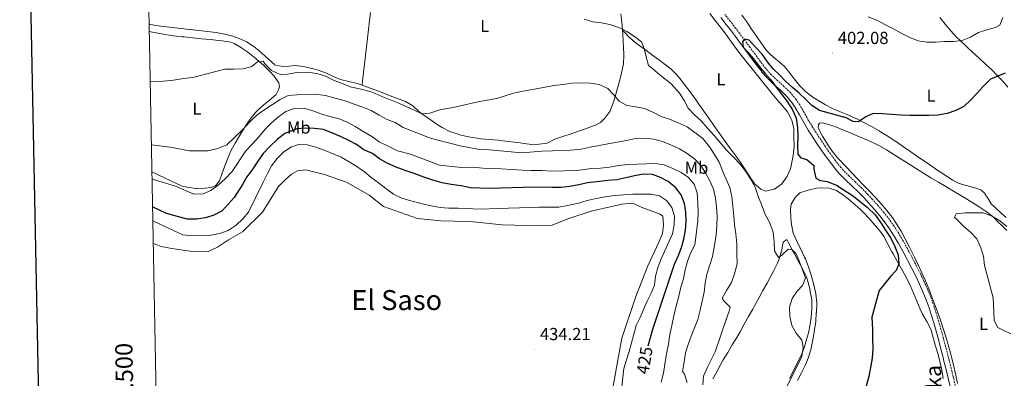
# Model space of a CAD drawing. Units: metres. Extents: x 630842 to 635354, y 4708449 to 4711504.
# Drawn here: x 631655 to 632222, y 4710524 to 4710731 of the extents above; entities that cross this region are included whole.
import ezdxf
from ezdxf.enums import TextEntityAlignment as Align

# ---------------------------------------------------------------- set-up
doc = ezdxf.new("R2010")
doc.units = ezdxf.units.M
doc.header["$MEASUREMENT"] = 0
doc.linetypes.add('TRAZOSX2', pattern=[1.5, 1, -0.5])
for name, color, linetype, lineweight in [('Carátula', 7, 'Continuous', 5), ('Level 21', 19, 'Continuous', 13), ('Level 36', 19, 'Continuous', 0), ('Level 37', 92, 'Continuous', 0), ('Level 4', 36, 'Continuous', 30), ('Level 41', 39, 'Continuous', 0), ('Level 44', 19, 'Continuous', 0), ('Level 45', 7, 'Continuous', 0), ('Level 5', 36, 'Continuous', 0), ('Level 61', 19, 'Continuous', 0), ('Level 63', 7, 'Continuous', 0), ('Level 7', 19, 'Continuous', 0)]:
    doc.layers.add(name, color=color, linetype=linetype, lineweight=lineweight)
doc.styles.add('Arial', font='ARIAL.TTF', dxfattribs={"height": 0.2})

# ---------------------------------------------------------------- blocks, each defined once
blk = doc.blocks.new('5PATER')
at = {"layer": 'Carátula', "linetype": 'Continuous', "lineweight": 5}
h = blk.add_hatch(color=250, dxfattribs=at)
edge = h.paths.add_edge_path()
edge.add_ellipse((0, 0), major_axis=(-1.33, -1.34), ratio=0.999422, start_angle=0, end_angle=360)

msp = doc.modelspace()

# ---------------------------------------------------------------- linework, layer by layer
at = {"layer": 'Level 21', "color": 19, "linetype": 'Continuous', "lineweight": 0}
for points in [[(632189.3, 4710524.64, 397.01), (632188.11, 4710529.47, 396.92), (632186.88, 4710534.31, 396.87), (632186.16, 4710537.11, 396.89), (632184.92, 4710541.95, 396.97), (632183.65, 4710546.77, 397.04), (632182.35, 4710551.58, 397.12), (632180.98, 4710556.36, 397.2), (632179.54, 4710561.12, 397.28), (632178.33, 4710564.9, 397.35), (632176.67, 4710569.57, 397.43), (632174.81, 4710574.14, 397.53), (632172.81, 4710578.66, 397.62), (632170.67, 4710583.14, 397.71), (632168.43, 4710587.6, 397.8), (632166.14, 4710592.06, 397.88), (632165.53, 4710593.22, 397.89), (632163.2, 4710597.65, 397.91), (632160.8, 4710601.99, 397.85), (632158.27, 4710606.24, 397.75), (632155.61, 4710610.39, 397.66), (632153.09, 4710613.92, 397.62), (632150.04, 4710617.83, 397.61), (632146.84, 4710621.61, 397.61), (632143.54, 4710625.3, 397.61), (632140.93, 4710628.14, 397.62), (632137.47, 4710631.67, 397.64), (632133.86, 4710635.08, 397.66), (632130.2, 4710638.55, 397.7), (632126.67, 4710642.21, 397.76), (632125.31, 4710643.78, 397.8), (632122.13, 4710647.73, 397.92), (632119.13, 4710651.8, 398.05), (632116.25, 4710655.92, 398.19), (632113.46, 4710660.09, 398.35), (632110.72, 4710664.29, 398.51), (632108.84, 4710667.14, 398.62), (632106.23, 4710671.47, 398.79), (632103.8, 4710675.86, 398.97), (632101.33, 4710680.13, 399.15), (632099.44, 4710682.99, 399.26), (632096.34, 4710686.69, 399.4), (632092.82, 4710690.1, 399.53), (632089.08, 4710693.45, 399.66), (632085.36, 4710696.96, 399.77), (632081.99, 4710700.76, 399.89), (632081.84, 4710700.96, 399.9), (632078.81, 4710704.96, 400), (632075.82, 4710708.98, 400.09), (632072.85, 4710713.01, 400.17), (632069.89, 4710717.03, 400.25), (632066.9, 4710721.03, 400.35), (632064.68, 4710723.97, 400.44), (632061.61, 4710727.88, 400.66), (632058.51, 4710731.81, 400.93)], [(632190.37, 4710519.8, 397.08), (632189.3, 4710524.64, 397.01)]]:
    msp.add_polyline3d(points, dxfattribs=at)
at = {"layer": 'Level 21', "color": 19, "linetype": 'TRAZOSX2', "lineweight": 0}
for points in [[(632192.22, 4710525.32, 397.01), (632191.03, 4710530.19, 396.92), (632189.78, 4710535.05, 396.87), (632189.06, 4710537.85, 396.89), (632187.82, 4710542.71, 396.97), (632186.55, 4710547.55, 397.04), (632185.24, 4710552.38, 397.12), (632183.86, 4710557.2, 397.2), (632182.4, 4710562.02, 397.28), (632181.17, 4710565.86, 397.35), (632179.47, 4710570.63, 397.43), (632177.57, 4710575.32, 397.53), (632175.53, 4710579.92, 397.62), (632173.37, 4710584.46, 397.71), (632171.11, 4710588.96, 397.8), (632168.8, 4710593.44, 397.88), (632168.19, 4710594.62, 397.89), (632165.84, 4710599.07, 397.91), (632163.4, 4710603.49, 397.85), (632160.83, 4710607.82, 397.75), (632158.09, 4710612.07, 397.66), (632155.49, 4710615.72, 397.62), (632152.36, 4710619.73, 397.61), (632149.1, 4710623.57, 397.61), (632145.76, 4710627.32, 397.61), (632143.11, 4710630.2, 397.62), (632139.57, 4710633.81, 397.64), (632135.92, 4710637.26, 397.66), (632132.32, 4710640.69, 397.7), (632128.89, 4710644.23, 397.76), (632127.61, 4710645.7, 397.8), (632124.51, 4710649.57, 397.92), (632121.57, 4710653.54, 398.05), (632118.73, 4710657.62, 398.19), (632115.96, 4710661.75, 398.35), (632113.22, 4710665.93, 398.51), (632111.38, 4710668.74, 398.62), (632108.83, 4710672.97, 398.79), (632106.42, 4710677.34, 398.97), (632103.89, 4710681.71, 399.15), (632101.84, 4710684.79, 399.26), (632098.54, 4710688.73, 399.4), (632094.86, 4710692.3, 399.53), (632091.11, 4710695.65, 399.66), (632087.52, 4710699.04, 399.77), (632084.29, 4710702.7, 399.89), (632084.2, 4710702.8, 399.9), (632081.21, 4710706.76, 400), (632078.24, 4710710.76, 400.09), (632075.27, 4710714.79, 400.17), (632072.29, 4710718.81, 400.25), (632069.3, 4710722.83, 400.35), (632067.06, 4710725.8, 400.44), (632063.97, 4710729.74, 400.66), (632060.87, 4710733.65, 400.93)], [(632193.31, 4710520.4, 397.08), (632192.22, 4710525.32, 397.01)]]:
    msp.add_polyline3d(points, dxfattribs=at)
at = {"layer": 'Level 36', "color": 92, "linetype": 'Continuous', "lineweight": 0}
for points in [[(631857.04, 4710734.86, 404.84), (631856.47, 4710729.91, 405.2), (631855.9, 4710724.95, 405.57), (631855.33, 4710720, 405.93), (631854.76, 4710715.05, 406.3), (631854.19, 4710710.09, 406.66), (631853.62, 4710705.14, 407.03), (631853.04, 4710700.19, 407.4), (631852.47, 4710695.23, 407.76), (631852.22, 4710693.01, 407.92)], [(632001.96, 4710724.55, 404.88), (632001.72, 4710727.58, 404.48), (632001.29, 4710732.42, 403.91), (632001.12, 4710734.01, 403.78)], [(632052.19, 4710734.18, 401.87), (632055.33, 4710730.26, 401.76), (632058.37, 4710726.28, 401.64), (632061.35, 4710722.27, 401.52), (632064.3, 4710718.24, 401.4), (632067.26, 4710714.23, 401.29), (632070.27, 4710710.24, 401.17), (632073.35, 4710706.33, 401.05), (632076.49, 4710702.44, 400.97), (632079.64, 4710698.56, 400.94), (632082.79, 4710694.67, 400.95), (632085.94, 4710690.79, 401.01), (632089.09, 4710686.91, 401.1), (632092.25, 4710683.04, 401.21), (632092.8, 4710682.37, 401.24), (632096.02, 4710678.55, 401.47), (632096.8, 4710677.61, 401.51), (632099.21, 4710673.24, 401.59), (632099.34, 4710672.92, 401.6), (632100.51, 4710668.06, 401.69), (632100.52, 4710667.94, 401.69), (632100.6, 4710662.96, 402.14), (632100.61, 4710662.84, 402.15), (632100.69, 4710657.84, 402.32), (632100.7, 4710657.65, 402.33), (632100.15, 4710652.63, 402.51), (632099.24, 4710647.73, 402.74), (632098.55, 4710644.96, 402.87), (632096.54, 4710640.28, 402.97), (632093.58, 4710636.28, 403.32), (632093.43, 4710636.13, 403.33), (632089.34, 4710633.29, 403.67), (632089.02, 4710633.14, 403.69), (632084.4, 4710632.15, 403.97), (632081.55, 4710633.28, 403.97), (632077.76, 4710636.54, 403.97), (632077.67, 4710636.67, 403.97), (632074.86, 4710640.83, 403.92), (632072.17, 4710645.03, 403.82), (632069.39, 4710649.18, 403.71), (632068.88, 4710649.9, 403.69), (632065.95, 4710653.95, 403.57), (632063.02, 4710658, 403.43), (632060.09, 4710662.05, 403.31), (632057.4, 4710665.81, 403.24), (632054.51, 4710669.89, 403.25), (632051.63, 4710673.97, 403.32), (632048.75, 4710678.06, 403.42), (632045.87, 4710682.15, 403.49), (632044.7, 4710683.79, 403.51), (632041.8, 4710687.86, 403.54), (632038.86, 4710691.89, 403.56), (632035.82, 4710695.87, 403.58), (632033.52, 4710698.71, 403.6), (632029.94, 4710702.21, 403.64), (632026.67, 4710704.78, 403.69), (632022.67, 4710707.78, 403.8), (632018.62, 4710710.71, 403.96), (632014.58, 4710713.65, 404.16), (632010.59, 4710716.65, 404.39), (632010.07, 4710717.05, 404.42), (632006.19, 4710720.26, 404.79), (632002.68, 4710723.82, 404.87), (632001.96, 4710724.55, 404.88)], [(632222.57, 4710616.96, 396.12), (632219.81, 4710619.51, 396.22), (632216.07, 4710622.83, 396.18), (632214.07, 4710624.78, 396.22), (632212.01, 4710628.02, 396.4), (632210.23, 4710630.99, 396.58), (632208.11, 4710632.77, 396.76), (632205.18, 4710633.72, 396.85), (632200.33, 4710635.1, 396.85), (632195.52, 4710636.56, 397.14), (632191.71, 4710638.4, 397.4), (632187.55, 4710641.19, 397.67), (632183.42, 4710643.99, 397.93), (632179.3, 4710646.81, 398.19), (632175.19, 4710649.63, 398.46), (632171.9, 4710651.89, 398.67), (632167.79, 4710654.72, 399), (632163.67, 4710657.55, 399.34), (632159.56, 4710660.37, 399.58), (632159.37, 4710660.5, 399.58), (632155.19, 4710663.24, 399.7), (632150.92, 4710665.85, 399.82), (632149.52, 4710666.7, 399.86), (632145.18, 4710669.2, 399.97), (632140.78, 4710671.56, 400.09), (632136.32, 4710673.82, 400.21), (632136.1, 4710673.93, 400.22), (632131.52, 4710675.94, 400.38), (632126.88, 4710677.79, 400.59), (632123.16, 4710679.44, 400.77), (632118.76, 4710681.79, 400.99), (632115.81, 4710683.5, 401.13), (632111.53, 4710686.09, 401.27), (632107.42, 4710689.08, 401.4), (632103.89, 4710692.63, 401.56), (632100.78, 4710696.57, 401.71), (632097.76, 4710700.57, 401.88), (632094.87, 4710703.88, 402.04), (632091.12, 4710707.18, 402.29), (632087.27, 4710710.4, 402.59), (632084.88, 4710712.99, 402.77), (632081.92, 4710717.02, 402.96), (632079.06, 4710721.12, 403.13), (632076.24, 4710725.26, 403.28), (632073.42, 4710729.38, 403.4), (632070.69, 4710733.23, 403.5)], [(632184.42, 4710731.86, 407.05), (632187.5, 4710727.98, 406.44), (632190.76, 4710724.27, 405.65), (632194.16, 4710720.68, 404.84), (632196.21, 4710718.6, 404.41), (632199.77, 4710715.14, 403.71), (632203.42, 4710711.78, 403.01), (632207.1, 4710708.46, 402.31), (632210.77, 4710705.13, 401.63), (632214.38, 4710701.73, 400.99), (632217.89, 4710698.22, 400.41), (632220.29, 4710695.63, 400.04), (632223.53, 4710691.85, 399.57)], [(631729.78, 4710728.12, 406.84), (631733.6, 4710727.35, 406.84), (631738, 4710726.68, 406.84), (631742.97, 4710726.14, 406.87), (631747.95, 4710725.62, 406.91), (631752.92, 4710725.1, 406.93), (631753.42, 4710725.04, 406.93), (631758.39, 4710724.48, 406.93), (631763.35, 4710723.9, 406.93), (631768.29, 4710723.3, 406.93), (631773.2, 4710722.41, 406.93), (631777.79, 4710721.19, 406.93), (631782.48, 4710719.47, 407.02), (631785.68, 4710717.87, 407.11), (631789.96, 4710715.25, 407.1), (631792.87, 4710712.99, 407.11), (631796.52, 4710709.59, 407.37), (631798.33, 4710707.9, 407.47), (631802.1, 4710704.67, 407.56), (631802.49, 4710704.42, 407.56), (631806.69, 4710703.68, 407.66), (631810.23, 4710704.01, 407.66), (631813.51, 4710704.34, 407.66), (631818.45, 4710703.64, 407.72), (631819.35, 4710703.45, 407.75), (631824.24, 4710702.41, 407.97), (631827.03, 4710701.67, 408.11), (631831.68, 4710699.86, 408.29), (631836.22, 4710697.73, 408.41), (631839.77, 4710696.34, 408.47), (631844.6, 4710695.07, 408.31), (631849.47, 4710693.9, 407.99), (631852.22, 4710693.01, 407.92)], [(631852.22, 4710693.01, 407.92), (631856.9, 4710691.25, 407.96), (631861.58, 4710689.49, 408.11), (631864.68, 4710688.31, 408.28), (631869.36, 4710686.56, 408.61), (631874.03, 4710684.8, 408.95), (631877.15, 4710683.62, 409.19), (631881.34, 4710681.03, 409.6), (631885.14, 4710677.69, 410.01), (631887.21, 4710676.06, 410.2), (631891.29, 4710673.21, 410.43), (631895.45, 4710670.44, 410.6), (631898.26, 4710668.69, 410.74), (631902.73, 4710666.45, 411.04), (631907.45, 4710664.8, 411.33), (631908.53, 4710664.51, 411.38), (631913.41, 4710663.32, 411.54), (631918.32, 4710662.44, 411.67), (631920.5, 4710662.17, 411.74), (631925.48, 4710661.72, 411.91), (631930.46, 4710661.31, 412.1), (631933.17, 4710661.03, 412.2), (631938.13, 4710660.43, 412.45), (631943.08, 4710659.81, 412.73), (631945.49, 4710659.51, 412.84), (631949.6, 4710658.95, 412.93), (631954.15, 4710659.03, 412.93), (631958.69, 4710659.75, 412.84), (631963.02, 4710661.92, 412.65), (631967.75, 4710663.52, 412.52), (631972.49, 4710665.11, 412.41), (631977.23, 4710666.7, 412.29), (631980.67, 4710667.87, 412.2), (631985.38, 4710669.53, 411.94), (631986.09, 4710669.79, 411.93), (631989.34, 4710671.48, 411.93), (631991.85, 4710673.99, 411.93), (631994.64, 4710677.95, 410.64), (631995.04, 4710678.78, 410.38), (631996.81, 4710683.29, 409.08), (631997.82, 4710686.47, 408.56), (631999.18, 4710691.27, 408.32), (632000.47, 4710696.08, 408.1), (632001.7, 4710700.93, 407.88), (632002.49, 4710705.22, 407.65), (632002.8, 4710710.16, 407.06), (632002.63, 4710715.11, 406.22), (632002.46, 4710717.69, 405.83), (632002.11, 4710722.63, 405.14), (632001.96, 4710724.55, 404.88)], [(631729.86, 4710723.86, 408.91), (631738.83, 4710722.06, 409.02), (631743.79, 4710721.46, 408.94), (631748.76, 4710720.85, 408.86), (631749.96, 4710720.71, 408.84), (631754.93, 4710720.16, 408.83), (631759.9, 4710719.67, 408.91), (631764.88, 4710719.22, 409.02), (631769.86, 4710718.74, 409.1), (631771.76, 4710718.54, 409.11), (631776.7, 4710717.75, 409.11), (631778.61, 4710717.03, 409.11), (631782.85, 4710714.38, 409.11), (631783.12, 4710714.19, 409.11), (631786.44, 4710711.88, 409.2), (631790.4, 4710708.82, 409.22), (631794.22, 4710705.59, 409.24), (631795.68, 4710704.31, 409.29), (631799.19, 4710700.83, 409.97), (631801.61, 4710698.13, 410.57), (631804.32, 4710694.26, 411.02), (631804.73, 4710692.09, 411.02), (631803.94, 4710689.98, 411.2), (631802.8, 4710687.68, 411.39), (631799, 4710684.44, 411.76), (631796.79, 4710682.66, 412.02), (631793.08, 4710679.36, 412.54), (631790.97, 4710677.28, 412.84), (631787.84, 4710673.39, 413.35), (631786.16, 4710670.91, 413.66), (631783.5, 4710666.77, 414.46), (631781.73, 4710663.91, 415.03), (631779.14, 4710659.64, 415.3), (631776.87, 4710655.54, 415.66), (631774.92, 4710651.06, 416.74), (631773.21, 4710646.56, 417.85), (631771.59, 4710641.92, 418.86), (631770.17, 4710637.95, 419.49), (631767.86, 4710635.17, 419.76), (631765.32, 4710634.22, 419.94), (631761.96, 4710633.79, 419.94), (631756.96, 4710633.55, 419.77), (631756.5, 4710633.61, 419.76), (631751.57, 4710634.42, 419.72), (631748.81, 4710634.88, 419.69), (631732, 4710642.81, 419.16), (631731.39, 4710643.16, 419.12)], [(632194.67, 4710521.4, 396.48), (632193.68, 4710526.3, 396.51), (632192.59, 4710531.18, 396.56), (632191.39, 4710536.03, 396.61), (632190.98, 4710537.6, 396.63), (632189.66, 4710542.43, 396.69), (632188.27, 4710547.23, 396.76), (632186.81, 4710552.01, 396.82), (632185.26, 4710556.77, 396.89), (632184.89, 4710557.89, 396.9), (632183.24, 4710562.61, 396.96), (632181.51, 4710567.3, 397), (632179.71, 4710571.96, 397.04), (632178.1, 4710575.98, 397.09), (632176.17, 4710580.59, 397.19), (632174.15, 4710585.16, 397.37), (632172.06, 4710589.69, 397.57), (632169.91, 4710594.2, 397.74), (632167.71, 4710598.7, 397.82), (632166.93, 4710600.27, 397.81), (632164.65, 4710604.73, 397.77), (632162.24, 4710609.1, 397.7), (632159.62, 4710613.36, 397.62), (632157.08, 4710617.03, 397.54), (632154, 4710620.99, 397.45), (632150.78, 4710624.81, 397.36), (632147.4, 4710628.49, 397.28), (632147.04, 4710628.87, 397.27), (632143.57, 4710632.47, 397.21), (632140.1, 4710636.07, 397.18), (632137.3, 4710638.98, 397.18), (632133.84, 4710642.59, 397.2), (632130.39, 4710646.21, 397.27), (632126.95, 4710649.84, 397.39), (632125.7, 4710651.16, 397.45), (632122.61, 4710655.06, 397.64), (632119.79, 4710659.21, 397.89), (632119.64, 4710659.43, 397.9), (632116.97, 4710663.68, 398.21), (632114.71, 4710668.12, 398.52), (632114.57, 4710668.45, 398.54), (632114.63, 4710670.18, 398.63), (632115.25, 4710671.1, 398.63), (632116.97, 4710671.31, 398.63), (632121.8, 4710670.06, 398.44), (632125.12, 4710668.9, 398.27), (632129.75, 4710666.98, 398.13), (632134.34, 4710665.04, 398), (632138.33, 4710663.31, 397.9), (632142.91, 4710661.32, 397.83), (632147.45, 4710659.23, 397.76), (632149.43, 4710658.23, 397.72), (632153.8, 4710655.79, 397.62), (632158.08, 4710653.2, 397.5), (632162.31, 4710650.55, 397.34), (632164.15, 4710649.38, 397.27), (632168.36, 4710646.69, 397.06), (632172.56, 4710643.98, 396.84), (632175.11, 4710642.38, 396.72), (632179.38, 4710639.78, 396.54), (632183.67, 4710637.22, 396.35), (632187.97, 4710634.69, 396.17), (632192.28, 4710632.15, 395.99), (632196.58, 4710629.61, 395.81), (632198.57, 4710628.41, 395.72), (632202.83, 4710625.81, 395.54), (632207.05, 4710623.13, 395.36), (632211.19, 4710620.35, 395.17), (632215.08, 4710617.23, 394.94), (632218.69, 4710613.76, 394.68), (632219.51, 4710612.94, 394.63), (632223.1, 4710609.41, 394.48)], [(631732.17, 4710602.06, 434.33), (631732.68, 4710601.82, 434.37), (631734.7, 4710600.97, 434.37), (631736.71, 4710600.34, 434.37), (631742.73, 4710599.11, 434.19), (631753.43, 4710597.52, 434.19), (631763.75, 4710597.32, 433.12), (631768.99, 4710599.78, 433.21), (631775.46, 4710604.09, 433.4), (631783.4, 4710608.69, 433.21), (631794.94, 4710619.91, 434.76), (631804.15, 4710634.73, 434.94), (631807.72, 4710638.43, 434.94), (631811.67, 4710641.78, 434.94), (631815.09, 4710643.84, 435.03), (631819.91, 4710644.38, 435.13), (631830.61, 4710641.56, 435.13), (631843.34, 4710637.15, 435.22), (631856.31, 4710629.73, 435.03), (631864.53, 4710623.23, 435.03), (631884.13, 4710616.29, 434.94), (631897.54, 4710614.98, 434.94), (631905.28, 4710614.75, 434.67), (631916.03, 4710614.39, 434.67), (631932.72, 4710612.78, 434.67), (631954.22, 4710612.15, 434.03), (631961.58, 4710612.56, 434.03), (631970.63, 4710616.08, 434.03), (631984.02, 4710620.51, 433.58), (632001.61, 4710624.55, 433.12), (632005.7, 4710624.99, 432.94), (632008.71, 4710624.77, 432.76), (632012.66, 4710622.92, 432.76), (632023.74, 4710618.93, 432.21), (632025.22, 4710617.68, 432.39), (632025.49, 4710612.68, 432.94), (632024.94, 4710607.66, 433.12), (632022.84, 4710602.71, 433.4), (632016.53, 4710589.22, 433.58), (632009.74, 4710571.53, 433.85), (632001.51, 4710547.62, 433.3), (631994.88, 4710510.63, 432.94)], [(632102.6, 4710523.29, 403.6), (632104.93, 4710527.7, 403.37), (632107.17, 4710532.15, 403.14), (632108.84, 4710535.96, 402.96), (632110.28, 4710540.75, 402.79), (632111.23, 4710545.67, 402.65), (632111.55, 4710547.48, 402.6), (632112.47, 4710552.4, 402.41), (632113.11, 4710557.16, 402.23), (632113.46, 4710562.14, 402.24), (632113.47, 4710562.35, 402.23), (632113.79, 4710567.34, 402.14), (632113.83, 4710568.09, 402.14), (632113.23, 4710573.05, 402.3), (632112.99, 4710574.09, 402.33), (632111.81, 4710578.99, 402.43), (632110.5, 4710583.82, 402.52), (632108.98, 4710588.57, 402.6), (632107.15, 4710593.22, 402.68), (632106.72, 4710594.19, 402.69), (632104.5, 4710598.67, 402.68), (632103.23, 4710601.23, 402.69), (632101.12, 4710605.73, 402.87), (632100.2, 4710608, 402.96), (632099.17, 4710612.91, 403.12), (632098.86, 4710616.63, 403.14), (632098.63, 4710621.63, 402.99), (632098.99, 4710624.55, 402.87), (632101.2, 4710628.41, 402.69), (632104.07, 4710631.19, 402.6), (632108.68, 4710632.73, 402.33), (632113.6, 4710633.72, 402.21), (632116.21, 4710634.05, 402.14), (632120.77, 4710633.77, 401.87), (632125.07, 4710632.38, 401.78), (632129.23, 4710629.57, 401.55), (632131.71, 4710627.59, 401.42), (632135.57, 4710624.39, 401.29), (632139.3, 4710621.08, 401.19), (632140.59, 4710619.82, 401.14), (632144, 4710616.16, 400.95), (632147.25, 4710612.37, 400.78), (632147.46, 4710612.11, 400.78), (632150.68, 4710608.27, 400.71), (632152.21, 4710606.01, 400.69), (632154.62, 4710601.62, 400.65), (632156.97, 4710597.21, 400.61), (632157.58, 4710596.09, 400.6), (632160.02, 4710591.73, 400.47), (632162.48, 4710587.38, 400.28), (632164.9, 4710583.01, 400.07), (632165.19, 4710582.47, 400.05), (632167.41, 4710578, 399.85), (632169.41, 4710573.41, 399.64), (632171.3, 4710568.78, 399.42), (632173.24, 4710564.18, 399.19), (632174.49, 4710561.42, 399.05), (632177.03, 4710557.12, 398.65), (632179.28, 4710552.69, 398.23), (632180.72, 4710547.89, 398.02), (632182.09, 4710542.99, 397.96), (632183.46, 4710538.18, 397.99), (632184.52, 4710534.2, 398.05), (632185.57, 4710529.31, 398.18), (632186.37, 4710524.37, 398.38)], [(632053.97, 4710524.16, 410.43), (632056.34, 4710528.54, 409.98), (632058.73, 4710532.9, 409.37), (632059.97, 4710535.1, 409.16), (632062.5, 4710539.39, 408.92), (632065.12, 4710543.66, 408.75), (632067.72, 4710547.93, 408.56), (632069.61, 4710551.2, 408.34), (632072.02, 4710555.56, 407.95), (632074.44, 4710559.92, 407.53), (632076.85, 4710564.28, 407.13), (632077.9, 4710566.19, 406.97), (632080.31, 4710570.54, 406.67), (632082.72, 4710574.88, 406.38), (632085.13, 4710579.24, 406.11), (632087.54, 4710583.64, 405.85), (632088.84, 4710586.04, 405.7), (632091.06, 4710590.59, 405.53), (632092.08, 4710593.2, 405.43), (632093.36, 4710597.74, 403.65), (632093.54, 4710598.42, 403.51), (632094.46, 4710602.8, 403.42), (632096.53, 4710604.3, 403.61), (632097.29, 4710602.67, 403.97), (632099.63, 4710598.28, 404.54), (632100.87, 4710596, 404.7), (632103.27, 4710591.62, 404.8), (632105.38, 4710587.79, 404.7), (632107.53, 4710583.29, 404.39), (632108.41, 4710580.93, 404.24), (632109.64, 4710576.09, 404), (632109.79, 4710575.4, 403.97), (632110.69, 4710570.48, 403.74), (632110.8, 4710569.5, 403.7), (632110.9, 4710564.52, 403.59), (632110.46, 4710559.51, 403.65), (632109.86, 4710555.55, 403.79), (632108.91, 4710550.65, 404.01), (632108.09, 4710547.42, 404.15), (632106.68, 4710542.6, 404.37), (632104.88, 4710537.96, 404.59), (632104.72, 4710537.62, 404.61), (632102.5, 4710533.15, 404.91), (632100.25, 4710528.7, 405.31), (632097.96, 4710524.27, 405.67)]]:
    msp.add_polyline3d(points, dxfattribs=at)
at = {"layer": 'Level 4', "color": 36, "linetype": 'Continuous', "lineweight": 30}
for points in [[(632222, 4710699.82, 400.01), (632213.59, 4710696.39, 400.01), (632209.21, 4710692.03, 400.01), (632205.72, 4710688.24, 400.01), (632202.33, 4710684.54, 400.01), (632198.39, 4710680.74, 400.01), (632193.7, 4710678.38, 400.01), (632188.72, 4710676.65, 400.01), (632183.28, 4710675.74, 400.01), (632178.18, 4710675.65, 400.01), (632172.9, 4710675.55, 400.01), (632167.35, 4710675.64, 400.01), (632162.25, 4710675.73, 400.01), (632156.68, 4710676.18, 400.01), (632151.58, 4710676.45, 400.01), (632146.21, 4710676.63, 400.01), (632141.87, 4710674.82, 400.01), (632137.64, 4710671.93, 400.01), (632134.63, 4710672.15, 400.01), (632130.59, 4710674.17, 400.01), (632115.31, 4710678.36, 400.01), (632110.8, 4710681.29, 400.01), (632107.19, 4710684.87, 400.01), (632103.58, 4710688.35, 400.01), (632099.69, 4710691.74, 400.01), (632095.81, 4710695.32, 400.01), (632092.28, 4710698.9, 400.01), (632088.67, 4710702.47, 400.01), (632085.32, 4710706.51, 400.01), (632082.24, 4710710.92, 400.01), (632078.71, 4710714.68, 400.01), (632074.91, 4710718.8, 400.01), (632071.89, 4710719.48, 400.01), (632070.92, 4710717.82, 400.01), (632071.34, 4710714.91, 400.01), (632073.75, 4710712.41, 400.01), (632077.37, 4710708.1, 400.01), (632080.54, 4710703.79, 400.01), (632083.89, 4710699.93, 400.01), (632087.24, 4710695.98, 400.01), (632090.4, 4710691.85, 400.01), (632093.48, 4710687.81, 400.01), (632096.74, 4710683.59, 400.01), (632099.83, 4710678.82, 400.01), (632101.92, 4710674.03, 400.01), (632102.65, 4710668.58, 400.01), (632102.83, 4710663.49, 400.01), (632102.56, 4710658.29, 400.01), (632102.74, 4710653.29, 400.01), (632104.5, 4710651.32, 400.01), (632107.98, 4710650.19, 400.01), (632112.05, 4710646.9, 400.01), (632111.99, 4710644.62, 400.01), (632113.27, 4710639.63, 400.01), (632115.75, 4710638.13, 400.01), (632119.76, 4710637.66, 400.01), (632124.99, 4710635.56, 400.01), (632134.75, 4710629.27, 400.01), (632142.97, 4710622.59, 400.01), (632147.23, 4710618.38, 400.01), (632150.5, 4710613.8, 400.01), (632153.22, 4710609.57, 400.01), (632156.3, 4710605.07, 400.01), (632158.66, 4710600.29, 400.01), (632160.47, 4710595.49, 400.01), (632160.84, 4710590.22, 400.01), (632159.36, 4710586.46, 400.01), (632156.05, 4710582.94, 400.01), (632152.84, 4710578.97, 400.01), (632149.55, 4710575, 400.01), (632145.45, 4710559.72, 400.01), (632145.75, 4710552.54, 400.01), (632145.84, 4710547.53, 400.01), (632145.95, 4710541.61, 400.01), (632145.5, 4710536.05, 400.01), (632144.59, 4710530.76, 400.01), (632143.59, 4710525.73, 400.01), (632142.05, 4710519.88, 400.01)], [(632016.83, 4710543.18, 425.01), (632019.36, 4710552.79, 425.01), (632031.81, 4710590.07, 425.01), (632034.01, 4710594.66, 425.01), (632036.01, 4710599.7, 425.01), (632037.29, 4710604.55, 425.01), (632038.3, 4710609.57, 425.01), (632038.57, 4710614.77, 425.01), (632038.39, 4710619.95, 425.01), (632037.66, 4710625.04, 425.01), (632035.75, 4710629.92, 425.01), (632032.59, 4710634.05, 425.01), (632028.34, 4710637.62, 425.01), (632023.92, 4710640, 425.01), (632019.16, 4710641.64, 425.01), (632014.06, 4710641.83, 425.01), (632008.98, 4710640.83, 425.01), (632003.81, 4710639.73, 425.01), (631998.64, 4710638.55, 425.01), (631993.46, 4710638.1, 425.01), (631987.28, 4710637.44, 425.01), (631981.83, 4710636.89, 425.01), (631976.84, 4710635.62, 425.01), (631971.76, 4710634.71, 425.01), (631966.58, 4710634.25, 425.01), (631961.57, 4710634.26, 425.01), (631951.28, 4710634.44, 425.01), (631925.62, 4710633.53, 425.01), (631919.88, 4710633.79, 425.01), (631914.51, 4710634.06, 425.01), (631909.21, 4710635.15, 425.01), (631903.46, 4710635.96, 425.01), (631898.25, 4710636.78, 425.01), (631892.95, 4710638.33, 425.01), (631887.73, 4710640.15, 425.01), (631882.23, 4710642.14, 425.01), (631876.92, 4710643.96, 425.01), (631871.88, 4710645.78, 425.01), (631867.01, 4710647.98, 425.01), (631862.32, 4710650.62, 425.01), (631858.17, 4710653.74, 425.01), (631853.31, 4710655.75, 425.01), (631849.07, 4710658.86, 425.01), (631844.66, 4710661.24, 425.01), (631839.88, 4710663.52, 425.01), (631835.11, 4710665.44, 425.01), (631830.07, 4710667.44, 425.01), (631824.78, 4710668.08, 425.01), (631819.77, 4710668.35, 425.01), (631814.77, 4710667.99, 425.01), (631807.72, 4710665.14, 425.01), (631803.41, 4710661.69, 425.01), (631799.28, 4710657.98, 425.01), (631795.26, 4710653.72, 425.01), (631792.25, 4710649.3, 425.01), (631789.41, 4710644.97, 425.01), (631786.03, 4710640.36, 425.01), (631783.38, 4710635.94, 425.01), (631778.68, 4710628.39, 425.01), (631771.72, 4710620.71, 425.01), (631767.03, 4710618.26, 425.01), (631762.23, 4710616.81, 425.01), (631757.06, 4710615.9, 425.01), (631751.68, 4710615.99, 425.01), (631739.79, 4710619.24, 425.01), (631731.77, 4710623.07, 425.01)]]:
    msp.add_polyline3d(points, dxfattribs=at)
at = {"layer": 'Level 5', "color": 36, "linetype": 'Continuous', "lineweight": 0}
for points in [[(631979.99, 4710730.94, 405.01), (631984.84, 4710729.48, 405.01), (631989.86, 4710728.75, 405.01), (631994.79, 4710727.83, 405.01), (631999.82, 4710726.19, 405.01), (632004.42, 4710723.91, 405.01), (632008.84, 4710720.98, 405.01), (632012.9, 4710717.86, 405.01), (632014.51, 4710714.16, 405.01), (632015.6, 4710709.26, 405.01), (632016.87, 4710704.37, 405.01), (632019.36, 4710702.32, 405.01), (632023.62, 4710698.66, 405.01), (632030.07, 4710693.86, 405.01), (632034.81, 4710688.48, 405.01), (632037.53, 4710684.25, 405.01), (632039.7, 4710679.74, 405.01), (632043.41, 4710675.98, 405.01), (632047.29, 4710672.59, 405.01), (632050.92, 4710668.37, 405.01), (632054.72, 4710664.07, 405.01), (632058.25, 4710660.13, 405.01), (632061.61, 4710655.81, 405.01), (632065.87, 4710651.7, 405.01), (632069.67, 4710647.49, 405.01), (632072.84, 4710643.45, 405.01), (632075.83, 4710638.86, 405.01), (632078.37, 4710634.35, 405.01), (632080.29, 4710628.65, 405.01), (632082.3, 4710623.5, 405.01)], [(632220.8, 4710731.88, 405.01), (632218.96, 4710727.48, 405.01), (632216.44, 4710726.16, 405.01), (632211.45, 4710724.89, 405.01), (632206.66, 4710723.26, 405.01), (632202.06, 4710720.54, 405.01), (632197.27, 4710718.63, 405.01), (632192.27, 4710718.09, 405.01), (632187.26, 4710718.18, 405.01), (632182.26, 4710717.73, 405.01), (632176.98, 4710717.73, 405.01), (632171.96, 4710718.55, 405.01), (632166.92, 4710720.65, 405.01), (632162.33, 4710722.93, 405.01), (632157.91, 4710725.4, 405.01), (632153.23, 4710727.78, 405.01), (632148.17, 4710730.42, 405.01), (632143.32, 4710732.34, 405.01)], [(631730.4, 4710695.22, 410.01), (631732.88, 4710694.98, 410.01), (631737.98, 4710695.3, 410.01), (631743.75, 4710695.84, 410.01), (631749.51, 4710696.83, 410.01), (631754.84, 4710697.37, 410.01), (631773.24, 4710702.16, 410.01), (631778.42, 4710702.25, 410.01), (631783.79, 4710702.43, 410.01), (631788.87, 4710703.8, 410.01), (631792.1, 4710706.4, 410.01), (631795.28, 4710706.73, 410.01), (631796.4, 4710705.11, 410.01), (631800.2, 4710701.45, 410.01), (631805.15, 4710699.17, 410.01), (631809.25, 4710699.24, 410.01), (631814.78, 4710700.25, 410.01), (631820.79, 4710700.44, 410.01), (631826.26, 4710699.72, 410.01), (631831.21, 4710698.17, 410.01), (631835.8, 4710695.88, 410.01), (631840.75, 4710693.97, 410.01), (631846.16, 4710691.88, 410.01), (631852.56, 4710690.44, 410.01), (631857.96, 4710688.9, 410.01), (631863.18, 4710686.72, 410.01), (631867.95, 4710684.71, 410.01), (631872.81, 4710682.79, 410.01), (631877.49, 4710680.78, 410.01), (631882.08, 4710678.67, 410.01), (631886.67, 4710676.57, 410.01), (631891.21, 4710676.92, 410.01), (631897.01, 4710678.75, 410.01), (631904.63, 4710680.16, 410.01), (631913.79, 4710682.24, 410.01), (631918.87, 4710683.42, 410.01), (631924.13, 4710684.33, 410.01), (631929.67, 4710685.34, 410.01), (631935.1, 4710687.07, 410.01), (631940.08, 4710688.62, 410.01), (631945.79, 4710689.81, 410.01), (631951.24, 4710690.64, 410.01), (631956.5, 4710691.73, 410.01), (631962.58, 4710692.75, 410.01), (631967.85, 4710693.39, 410.01), (631972.94, 4710694.11, 410.01), (631978.03, 4710694.29, 410.01), (631983.59, 4710694.21, 410.01), (631988.61, 4710693.3, 410.01), (631993.57, 4710691.02, 410.01), (631996.81, 4710687.62, 410.01), (632000.16, 4710683.85, 410.01), (632004.48, 4710681.29, 410.01), (632009.59, 4710680.56, 410.01), (632014.71, 4710679.55, 410.01), (632019.48, 4710677.45, 410.01), (632024.17, 4710674.99, 410.01), (632029.02, 4710673.53, 410.01), (632033.97, 4710671.43, 410.01), (632039.2, 4710669.06, 410.01), (632048.15, 4710662.3, 410.01), (632052.06, 4710657.64, 410.01), (632054.96, 4710653.23, 410.01), (632057.49, 4710648.81, 410.01), (632059.49, 4710643.75, 410.01), (632061.67, 4710639.05, 410.01), (632063.67, 4710634.26, 410.01), (632064.86, 4710628.73, 410.01), (632065.5, 4710623.37, 410.01), (632066.05, 4710617.73, 410.01), (632066.41, 4710612.73, 410.01), (632067.14, 4710607.47, 410.01), (632067.79, 4710601.83, 410.01), (632067.8, 4710596.1, 410.01), (632067.9, 4710590.27, 410.01), (632066.46, 4710584.51, 410.01), (632064.63, 4710579.56, 410.01), (632061.8, 4710575.05, 410.01), (632059.33, 4710570.55, 410.01), (632060.36, 4710568.93, 410.01), (632063.88, 4710565.35, 410.01), (632063.28, 4710563.15, 410.01), (632061.64, 4710558.3, 410.01), (632055.32, 4710539.61, 410.01), (632050.92, 4710530.89, 410.01), (632048.56, 4710525.75, 410.01), (632048.1, 4710520.73, 410.01)], [(631731.09, 4710658.71, 415.01), (631741.76, 4710657.36, 415.01), (631752.99, 4710655.28, 415.01), (631758.46, 4710655.2, 415.01), (631763.74, 4710655.29, 415.01), (631769.18, 4710656.66, 415.01), (631774.42, 4710658.66, 415.01), (631783.73, 4710667.48, 415.01), (631787.84, 4710672.1, 415.01), (631791.87, 4710675.91, 415.01), (631796.28, 4710678.99, 415.01), (631800.78, 4710681.98, 415.01), (631805.1, 4710684.7, 415.01), (631809.79, 4710687.15, 415.01), (631814.79, 4710687.51, 415.01), (631819.97, 4710687.69, 415.01), (631825.16, 4710687.78, 415.01), (631831.27, 4710687.07, 415.01), (631836.67, 4710685.62, 415.01), (631841.98, 4710684.25, 415.01), (631847.75, 4710682.17, 415.01), (631852.61, 4710680.34, 415.01), (631857.37, 4710678.43, 415.01), (631862.06, 4710675.78, 415.01), (631866.57, 4710673.31, 415.01), (631871.24, 4710671.48, 415.01), (631875.93, 4710668.74, 415.01), (631881.16, 4710666.65, 415.01), (631886.11, 4710664.73, 415.01), (631891.34, 4710662.45, 415.01), (631897.38, 4710660.92, 415.01), (631903.5, 4710659.48, 415.01), (631908.72, 4710658.03, 415.01), (631914.56, 4710657.04, 415.01), (631919.86, 4710655.95, 415.01), (631925.5, 4710655.86, 415.01), (631944.02, 4710654.19, 415.01), (631955.56, 4710655.12, 415.01), (631961.66, 4710655.32, 415.01), (631967.12, 4710655.51, 415.01), (631972.12, 4710655.69, 415.01), (631978.3, 4710656.16, 415.01), (631983.47, 4710657.34, 415.01), (631988.55, 4710658.34, 415.01), (631993.54, 4710659.34, 415.01), (631998.99, 4710660.26, 415.01), (632004.25, 4710661.26, 415.01), (632009.51, 4710662.35, 415.01), (632014.61, 4710662.53, 415.01), (632019.99, 4710661.9, 415.01), (632025.02, 4710660.53, 415.01), (632030.15, 4710658.53, 415.01), (632034.74, 4710656.33, 415.01), (632039.25, 4710653.77, 415.01), (632043.59, 4710650.48, 415.01), (632047.11, 4710646.9, 415.01), (632049.74, 4710642.58, 415.01), (632052.18, 4710638.07, 415.01), (632054.36, 4710633.19, 415.01), (632055.54, 4710628.11, 415.01), (632056.09, 4710622.93, 415.01), (632056.36, 4710617.93, 415.01), (632056.28, 4710612.01, 415.01), (632055.92, 4710606.91, 415.01), (632054.93, 4710600.79, 415.01), (632053.68, 4710594.58, 415.01), (632052.31, 4710589.73, 415.01), (632050.49, 4710584.33, 415.01), (632049.48, 4710579.39, 415.01), (632048.94, 4710574.01, 415.01), (632047.85, 4710568.8, 415.01), (632046.67, 4710563.68, 415.01), (632045.3, 4710558.38, 415.01), (632043.48, 4710553.43, 415.01), (632041.47, 4710548.75, 415.01), (632039.73, 4710543.99, 415.01), (632038.18, 4710539.13, 415.01), (632037.54, 4710534.03, 415.01), (632036.45, 4710528.45, 415.01), (632037.66, 4710526.93, 415.01), (632039.11, 4710522.04, 415.01)], [(631731.47, 4710639.01, 420.01), (631744.82, 4710634.96, 420.01), (631755.46, 4710630.32, 420.01), (631760.74, 4710630.51, 420.01), (631765.17, 4710632.5, 420.01), (631769.66, 4710635.67, 420.01), (631773.51, 4710639.2, 420.01), (631777.44, 4710643.46, 420.01), (631785.34, 4710655.34, 420.01), (631789.27, 4710659.32, 420.01), (631793.02, 4710663.58, 420.01), (631796.68, 4710667.92, 420.01), (631800.35, 4710671.54, 420.01), (631804.2, 4710674.88, 420.01), (631808.34, 4710677.87, 420.01), (631813.41, 4710679.5, 420.01), (631818.68, 4710679.78, 420.01), (631823.81, 4710678.32, 420.01), (631828.57, 4710676.58, 420.01), (631833.7, 4710674.95, 420.01), (631839, 4710673.58, 420.01), (631843.68, 4710671.75, 420.01), (631848.18, 4710669.28, 420.01), (631853.24, 4710666.19, 420.01), (631857.84, 4710663.54, 420.01), (631862.08, 4710660.52, 420.01), (631867.69, 4710657.7, 420.01), (631872.55, 4710655.33, 420.01), (631880.05, 4710653.37, 420.01), (631896.74, 4710647.01, 420.01), (631909.41, 4710645.69, 420.01), (631915.69, 4710645.8, 420.01), (631921.62, 4710645.36, 420.01), (631926.9, 4710645.18, 420.01), (631932.19, 4710644.82, 420.01), (631938.2, 4710644.47, 420.01), (631944.22, 4710644.21, 420.01), (631949.32, 4710643.85, 420.01), (631955.51, 4710643.95, 420.01), (631961.25, 4710643.6, 420.01), (631975.81, 4710644.04, 420.01), (631984.17, 4710645.01, 420.01), (631989.35, 4710645.37, 420.01), (631994.44, 4710645.82, 420.01), (631999.71, 4710646.74, 420.01), (632005.07, 4710647.38, 420.01), (632010.34, 4710647.65, 420.01), (632015.71, 4710647.75, 420.01), (632020.81, 4710647.93, 420.01), (632025.92, 4710647.11, 420.01), (632030.87, 4710645.19, 420.01), (632035.65, 4710642.82, 420.01), (632039.88, 4710639.98, 420.01), (632043.23, 4710636.12, 420.01), (632044.95, 4710631.15, 420.01), (632045.24, 4710625.23, 420.01), (632045.42, 4710620.05, 420.01), (632045.24, 4710614.76, 420.01), (632043.57, 4710601.26, 420.01), (632041.37, 4710596.76, 420.01), (632039.37, 4710591.81, 420.01), (632038.09, 4710586.78, 420.01), (632037.09, 4710581.66, 420.01), (632035.63, 4710576.81, 420.01), (632034.27, 4710570.96, 420.01), (632032.64, 4710565.38, 420.01), (632031.45, 4710560.35, 420.01), (632030.28, 4710554.87, 420.01), (632029.28, 4710549.66, 420.01), (632028.46, 4710544.19, 420.01), (632027.38, 4710538.61, 420.01), (632026.39, 4710532.59, 420.01), (632025.48, 4710527.47, 420.01), (632024.3, 4710522.17, 420.01)], [(631731.92, 4710615.07, 430.01), (631741.7, 4710610.46, 430.01), (631749.13, 4710607.04, 430.01), (631754.43, 4710606.31, 430.01), (631760.07, 4710606.5, 430.01), (631765.07, 4710606.68, 430.01), (631770.34, 4710607.69, 430.01), (631775.13, 4710609.41, 430.01), (631779.72, 4710612.5, 430.01), (631783.66, 4710616.21, 430.01), (631786.96, 4710620, 430.01), (631795.31, 4710637.17, 430.01), (631797.77, 4710642.13, 430.01), (631800.15, 4710646.63, 430.01), (631803.35, 4710650.78, 430.01), (631807.02, 4710654.4, 430.01), (631811.25, 4710657.39, 430.01), (631816.13, 4710659.02, 430.01), (631820.69, 4710658.65, 430.01), (631825.63, 4710657.37, 430.01), (631830.4, 4710655.54, 430.01), (631835.25, 4710653.71, 430.01), (631840.21, 4710651.53, 430.01), (631844.81, 4710648.97, 430.01), (631849.13, 4710646.22, 430.01), (631853.56, 4710643.2, 430.01), (631857.35, 4710639.9, 430.01), (631861.68, 4710636.79, 430.01), (631865.84, 4710633.59, 430.01), (631870.26, 4710630.3, 430.01), (631875.13, 4710628.11, 430.01), (631880.16, 4710626.47, 430.01), (631886.11, 4710625.02, 430.01), (631891.96, 4710623.58, 430.01), (631897.07, 4710622.58, 430.01), (631902.18, 4710622.21, 430.01), (631907.55, 4710622.31, 430.01), (631920.3, 4710621.8, 430.01), (631930.13, 4710622.16, 430.01), (631936.41, 4710622.36, 430.01), (631942.69, 4710622.47, 430.01), (631948.42, 4710622.75, 430.01), (631953.97, 4710622.85, 430.01), (631959.43, 4710622.86, 430.01), (631965.44, 4710622.96, 430.01), (631971.34, 4710624.07, 430.01), (631976.69, 4710625.07, 430.01), (631981.67, 4710626.71, 430.01), (631986.84, 4710627.89, 430.01), (631992.01, 4710628.8, 430.01), (631997.46, 4710629.53, 430.01), (632002.82, 4710629.99, 430.01), (632007.91, 4710630.36, 430.01), (632013.01, 4710630.36, 430.01), (632018.2, 4710630.36, 430.01), (632023.23, 4710629.44, 430.01), (632027.28, 4710626.78, 430.01), (632030.45, 4710622.65, 430.01), (632031.9, 4710617.67, 430.01), (632031.72, 4710612.57, 430.01), (632030.71, 4710607.63, 430.01), (632024.32, 4710593.14, 430.01), (632022.22, 4710588.27, 430.01), (632021.04, 4710583.16, 430.01), (632020.31, 4710578.04, 430.01), (632018.48, 4710573.37, 430.01), (632016.19, 4710568.87, 430.01), (632014, 4710564.1, 430.01), (632012.08, 4710559.42, 430.01), (632009.88, 4710554.74, 430.01), (632008.6, 4710549.89, 430.01), (632007.23, 4710544.95, 430.01), (632005.78, 4710539.92, 430.01), (632004.31, 4710535.07, 430.01), (632002.67, 4710530.12, 430.01), (632002.12, 4710525.01, 430.01), (632001.58, 4710519.45, 430.01)], [(632082.3, 4710623.5, 405.01), (632084.02, 4710618.7, 405.01), (632086.56, 4710614.19, 405.01), (632088.66, 4710608.5, 405.01), (632089.12, 4710602.95, 405.01), (632089.49, 4710597.77, 405.01), (632091.74, 4710593.98, 405.01), (632093.54, 4710595.2, 405.01), (632097.21, 4710598.63, 405.01), (632099.58, 4710598.4, 405.01), (632101.62, 4710596.43, 405.01), (632103.33, 4710592.37, 405.01), (632107.15, 4710582.15, 405.01), (632105.59, 4710577.84, 405.01), (632102.46, 4710574.6, 405.01), (632099.53, 4710570.27, 405.01), (632097.98, 4710565.32, 405.01), (632098.26, 4710559.96, 405.01), (632099.35, 4710554.88, 405.01), (632101.79, 4710550.46, 405.01), (632105.05, 4710546.33, 405.01), (632105.85, 4710542.25, 405.01), (632105.03, 4710537.04, 405.01), (632093.61, 4710513.81, 405.01)], [(632222.96, 4710611.84, 395.01), (632218.99, 4710614.96, 395.01), (632214.3, 4710617.79, 395.01), (632209.26, 4710619.52, 395.01), (632204.16, 4710619.61, 395.01), (632199.15, 4710619.52, 395.01), (632193.97, 4710618.98, 395.01), (632192.92, 4710617.05, 395.01), (632194.4, 4710615.53, 395.01), (632198.29, 4710611.77, 395.01), (632202.17, 4710608.47, 395.01), (632205.79, 4710604.62, 395.01), (632208.06, 4710599.56, 395.01), (632209.51, 4710594.76, 395.01), (632210.16, 4710589.31, 395.01), (632215.13, 4710570.74, 395.01), (632215.63, 4710562.64, 395.01), (632215.72, 4710557.64, 395.01), (632217.8, 4710553.67, 395.01), (632220.46, 4710552.26, 395.01), (632225.41, 4710550.07, 395.01)]]:
    msp.add_polyline3d(points, dxfattribs=at)
at = {"layer": 'Level 61', "color": 19, "linetype": 'Continuous', "lineweight": 0}
msp.add_polyline3d([(631765.13, 4708860.02, 0.01), (631721.35, 4711173.35, 0.01), (635142.91, 4711239.04, 0.01), (635187.83, 4708925.67, 0.01), (631765.13, 4708860.02, 0.01)], close=True, dxfattribs=at)
at = {"layer": 'Level 63', "linetype": 'Continuous', "lineweight": 30}
msp.add_polyline3d([(631651.87, 4711221.91, 0.01), (631700.22, 4708807.4, 0.01), (635254.49, 4708878.58, 0.01), (635206.21, 4711290.08, 0.01), (631651.87, 4711221.91, 0.01)], dxfattribs=at)

# ---------------------------------------------------------------- block references
at = {"layer": 'Level 7', "color": 19, "linetype": 'Continuous', "lineweight": 0, "xscale": 0.1000007614726202, "yscale": 0.1000007614726202}
for p in [(632122.83, 4710711.49, 402.09), (631951.49, 4710541.23, 434.22)]:
    msp.add_blockref('5PATER', p, dxfattribs=at)

# ---------------------------------------------------------------- texts
at = {"layer": 'Level 37', "color": 92, "linetype": 'Continuous', "lineweight": 0, "style": 'Arial'}
for s, p in [('L', (631922.79, 4710727.05, 406.81)), ('L', (632058.62, 4710696.4, 402.34)), ('L', (632179.46, 4710686.94, 401.35)), ('L', (631757.17, 4710679.51, 412.13)), ('Mb', (631815.78, 4710668.62, 424.63)), ('Mb', (632044.51, 4710645.53, 417)), ('L', (632209.59, 4710555.77, 395.48))]:
    msp.add_text(s, height=7, dxfattribs=at).set_placement(p, align=Align.MIDDLE_CENTER)
at = {"layer": 'Level 41', "color": 19, "linetype": 'Continuous', "lineweight": 0, "style": 'Arial'}
for s, p in [('402.08', (632125.83, 4710714.49, 402.09)), ('434.21', (631954.49, 4710544.23, 434.22))]:
    msp.add_text(s, height=7, dxfattribs=at).set_placement(p, align=Align.BOTTOM_LEFT)
at = {"layer": 'Level 41', "color": 39, "linetype": 'Continuous', "lineweight": 0, "style": 'Arial'}
msp.add_text('425', height=7, rotation=80.8835, dxfattribs=at).set_placement((632014.7, 4710534.77, 425.01), align=Align.MIDDLE_CENTER)
at = {"layer": 'Level 44', "color": 19, "linetype": 'Continuous', "lineweight": 0, "style": 'Arial'}
msp.add_text('Bartasteka', height=9, rotation=91.8072, dxfattribs=at).set_placement((632188.92, 4710501.27, 397.88), align=Align.BOTTOM_CENTER)
at = {"layer": 'Level 45', "color": 19, "linetype": 'Continuous', "lineweight": 0, "style": 'Arial'}
msp.add_text('El Saso', height=11.5, dxfattribs=at).set_placement((631872.13, 4710569.45, 433.45), align=Align.MIDDLE_CENTER)
at = {"layer": 'Level 63', "linetype": 'Continuous', "lineweight": 0, "style": 'Arial'}
msp.add_text('4.710.500', height=10, rotation=91.0843, dxfattribs=at).set_placement((631723.82, 4710514.72, 0.01), align=Align.BOTTOM_CENTER)

doc.saveas('drawing.dxf')
